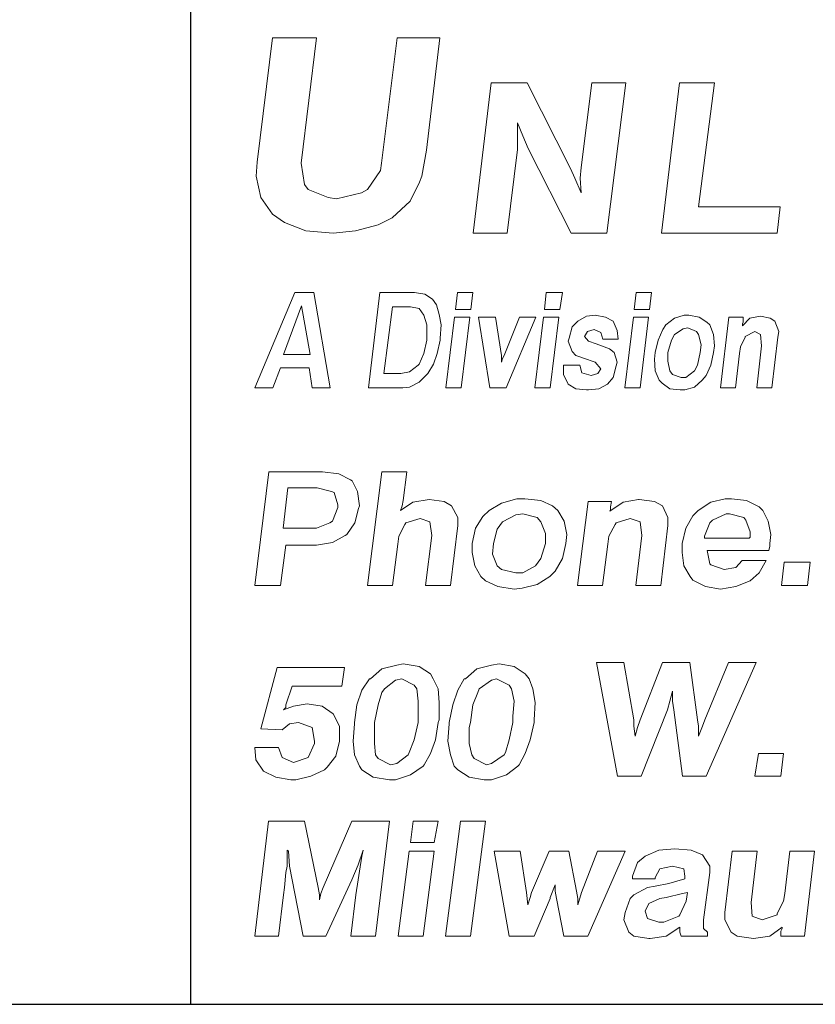
# Model space of a CAD drawing. Units: inches. Extents: x 5.9 to 16.4, y 6.7 to 14.7.
# Drawn here: x 10.2 to 10.8, y 6.7 to 7.5 of the extents above; entities that cross this region are included whole.
import ezdxf

# ---------------------------------------------------------------- set-up
doc = ezdxf.new("R2010")
doc.units = ezdxf.units.IN
doc.header["$MEASUREMENT"] = 0
doc.layers.add('logo', color=7, linetype='Continuous')
doc.layers.add('Title Block', color=7, linetype='Continuous')

msp = doc.modelspace()

# ---------------------------------------------------------------- linework, layer by layer
at = {"color": 7, "lineweight": 0}
for p, q in [((10.36829, 7.46058), (10.35614, 7.36252)), ((10.40284, 7.46058), (10.36829, 7.46058)), ((10.3907, 7.36159), (10.40284, 7.46058)), ((10.46635, 7.46058), (10.4542, 7.36159)), ((10.49997, 7.46058), (10.46635, 7.46058)), ((10.48969, 7.37186), (10.49997, 7.46058)), ((10.54043, 7.42509), (10.52633, 7.30649)), ((10.56884, 7.42509), (10.54043, 7.42509)), ((10.60311, 7.3574), (10.56884, 7.42509)), ((10.61982, 7.42509), (10.61146, 7.35824)), ((10.64656, 7.42509), (10.61982, 7.42509)), ((10.63163, 7.30649), (10.64656, 7.42509)), ((10.68899, 7.42509), (10.67489, 7.30649)), ((10.71657, 7.42509), (10.68899, 7.42509)), ((10.70403, 7.32732), (10.71657, 7.42509)), ((10.56132, 7.39334), (10.5655, 7.38331)), ((10.56132, 7.3808), (10.56132, 7.39334)), ((10.5655, 7.38331), (10.56968, 7.37328)), ((10.56132, 7.37245), (10.56132, 7.3808)), ((10.48596, 7.35132), (10.48969, 7.37186)), ((10.55308, 7.30649), (10.56132, 7.37245)), ((10.56968, 7.37328), (10.60349, 7.30649)), ((10.35614, 7.36252), (10.35521, 7.35132)), ((10.3935, 7.34478), (10.3907, 7.36159)), ((10.4542, 7.36159), (10.45327, 7.35599)), ((10.35521, 7.35132), (10.35895, 7.33451)), ((10.45327, 7.35599), (10.443, 7.34104)), ((10.48409, 7.34665), (10.48596, 7.35132)), ((10.60645, 7.34988), (10.60311, 7.3574)), ((10.61146, 7.35824), (10.61063, 7.34988)), ((10.3963, 7.34104), (10.3935, 7.34478)), ((10.47662, 7.3317), (10.48409, 7.34665)), ((10.61146, 7.33818), (10.60645, 7.34988)), ((10.61063, 7.34988), (10.61146, 7.33818)), ((10.41218, 7.33451), (10.3963, 7.34104)), ((10.43833, 7.33824), (10.41872, 7.33357)), ((10.443, 7.34104), (10.43833, 7.33824)), ((10.35895, 7.33451), (10.36829, 7.32143)), ((10.41872, 7.33357), (10.41218, 7.33451)), ((10.46261, 7.31863), (10.47662, 7.3317)), ((10.36829, 7.32143), (10.37762, 7.31489)), ((10.76838, 7.32732), (10.70403, 7.32732)), ((10.76598, 7.30649), (10.76838, 7.32732)), ((10.37762, 7.31489), (10.39443, 7.30836)), ((10.43366, 7.30836), (10.4514, 7.31303)), ((10.4514, 7.31303), (10.46261, 7.31863)), ((10.39443, 7.30836), (10.41591, 7.30649)), ((10.41591, 7.30649), (10.43366, 7.30836)), ((10.52633, 7.30649), (10.55308, 7.30649)), ((10.60349, 7.30649), (10.63163, 7.30649)), ((10.67489, 7.30649), (10.76598, 7.30649)), ((10.38581, 7.25981), (10.35415, 7.18445)), ((10.40088, 7.25981), (10.38581, 7.25981)), ((10.41369, 7.18445), (10.40088, 7.25981)), ((10.45288, 7.25981), (10.44383, 7.18445)), ((10.48001, 7.25981), (10.45288, 7.25981)), ((10.4883, 7.2583), (10.48001, 7.25981)), ((10.49432, 7.25454), (10.4883, 7.2583)), ((10.51392, 7.25981), (10.51241, 7.24625)), ((10.52598, 7.25981), (10.51392, 7.25981)), ((10.52447, 7.24625), (10.52598, 7.25981)), ((10.584, 7.25981), (10.5825, 7.24625)), ((10.59681, 7.25981), (10.584, 7.25981)), ((10.59455, 7.24625), (10.59681, 7.25981)), ((10.65484, 7.25981), (10.65333, 7.24625)), ((10.6669, 7.25981), (10.65484, 7.25981)), ((10.66539, 7.24625), (10.6669, 7.25981)), ((10.49734, 7.25001), (10.49432, 7.25454)), ((10.4996, 7.24248), (10.49734, 7.25001)), ((10.39108, 7.24926), (10.37676, 7.21083)), ((10.39786, 7.21083), (10.39108, 7.24926)), ((10.46267, 7.24851), (10.45589, 7.19576)), ((10.47699, 7.24851), (10.46267, 7.24851)), ((10.48377, 7.247), (10.47699, 7.24851)), ((10.48754, 7.24173), (10.48377, 7.247)), ((10.50111, 7.23419), (10.4996, 7.24248)), ((10.51241, 7.24625), (10.52447, 7.24625)), ((10.5825, 7.24625), (10.59455, 7.24625)), ((10.65333, 7.24625), (10.66539, 7.24625)), ((10.4898, 7.23419), (10.48754, 7.24173)), ((10.51166, 7.24022), (10.50487, 7.18445)), ((10.52372, 7.24022), (10.51166, 7.24022)), ((10.51693, 7.18445), (10.52372, 7.24022)), ((10.54406, 7.24022), (10.5305, 7.24022)), ((10.5305, 7.24022), (10.53954, 7.18445)), ((10.54858, 7.21007), (10.54406, 7.24022)), ((10.5629, 7.24022), (10.55084, 7.21007)), ((10.55235, 7.18445), (10.57571, 7.24022)), ((10.57571, 7.24022), (10.5629, 7.24022)), ((10.58174, 7.24022), (10.57496, 7.18445)), ((10.5938, 7.24022), (10.58174, 7.24022)), ((10.58702, 7.18445), (10.5938, 7.24022)), ((10.60887, 7.2372), (10.60435, 7.23268)), ((10.61565, 7.24097), (10.60887, 7.2372)), ((10.62244, 7.24173), (10.61565, 7.24097)), ((10.63073, 7.24022), (10.62244, 7.24173)), ((10.63676, 7.2372), (10.63073, 7.24022)), ((10.63977, 7.22967), (10.63676, 7.2372)), ((10.65258, 7.24022), (10.6458, 7.18445)), ((10.66464, 7.24022), (10.65258, 7.24022)), ((10.65786, 7.18445), (10.66464, 7.24022)), ((10.68499, 7.23946), (10.6782, 7.23419)), ((10.69252, 7.24173), (10.68499, 7.23946)), ((10.69629, 7.24173), (10.69252, 7.24173)), ((10.70458, 7.24022), (10.69629, 7.24173)), ((10.71061, 7.23645), (10.70458, 7.24022)), ((10.71287, 7.23419), (10.71061, 7.23645)), ((10.72794, 7.24022), (10.72116, 7.18445)), ((10.73925, 7.24022), (10.72794, 7.24022)), ((10.74452, 7.23946), (10.73849, 7.23344)), ((10.73849, 7.23494), (10.73925, 7.23645)), ((10.73849, 7.23344), (10.73849, 7.23494)), ((10.73925, 7.23645), (10.73925, 7.24022)), ((10.75281, 7.24097), (10.74452, 7.23946)), ((10.75281, 7.24097), (10.75281, 7.24097)), ((10.76035, 7.23946), (10.75281, 7.24097)), ((10.76411, 7.2372), (10.76035, 7.23946)), ((10.76713, 7.22891), (10.76411, 7.2372)), ((10.4898, 7.22439), (10.4898, 7.23419)), ((10.50035, 7.22364), (10.50111, 7.23419)), ((10.60435, 7.23268), (10.60209, 7.22364)), ((10.61415, 7.22515), (10.61641, 7.22891)), ((10.61641, 7.22891), (10.62168, 7.23042)), ((10.62168, 7.23042), (10.62696, 7.22816)), ((10.62696, 7.22816), (10.62847, 7.22289)), ((10.64052, 7.22289), (10.63977, 7.22967)), ((10.67594, 7.23042), (10.67218, 7.22213)), ((10.6782, 7.23419), (10.67594, 7.23042)), ((10.68499, 7.22665), (10.68273, 7.22213)), ((10.69177, 7.23117), (10.68499, 7.22665)), ((10.69554, 7.23193), (10.69177, 7.23117)), ((10.70232, 7.22891), (10.69554, 7.23193)), ((10.70383, 7.22665), (10.70232, 7.22891)), ((10.70609, 7.21836), (10.70383, 7.22665)), ((10.71588, 7.22665), (10.71287, 7.23419)), ((10.71664, 7.21761), (10.71588, 7.22665)), ((10.74075, 7.22515), (10.74829, 7.22891)), ((10.74829, 7.22891), (10.75281, 7.22665)), ((10.75281, 7.22665), (10.75356, 7.21761)), ((10.76638, 7.22439), (10.76713, 7.22891)), ((10.48754, 7.21158), (10.4898, 7.22213)), ((10.4898, 7.22213), (10.4898, 7.22439)), ((10.49809, 7.21158), (10.50035, 7.22213)), ((10.50035, 7.22213), (10.50035, 7.22364)), ((10.60209, 7.22364), (10.60134, 7.22138)), ((10.60134, 7.22138), (10.60435, 7.21309)), ((10.61716, 7.22138), (10.61415, 7.22515)), ((10.62319, 7.21912), (10.61716, 7.22138)), ((10.62545, 7.21836), (10.62319, 7.21912)), ((10.62847, 7.22289), (10.64052, 7.22289)), ((10.67218, 7.22213), (10.66991, 7.21233)), ((10.68273, 7.22213), (10.67971, 7.21233)), ((10.73698, 7.21686), (10.74075, 7.22439)), ((10.74075, 7.22439), (10.74075, 7.22515)), ((10.76185, 7.18445), (10.76638, 7.22439)), ((10.48377, 7.20329), (10.48754, 7.21158)), ((10.49508, 7.20329), (10.49809, 7.21158)), ((10.60435, 7.21309), (10.60737, 7.21007)), ((10.63374, 7.21535), (10.62545, 7.21836)), ((10.63751, 7.21233), (10.63374, 7.21535)), ((10.63977, 7.2048), (10.63751, 7.21233)), ((10.66991, 7.21233), (10.66916, 7.20706)), ((10.67971, 7.21233), (10.67971, 7.20555)), ((10.70307, 7.20254), (10.70533, 7.21233)), ((10.70533, 7.21233), (10.70609, 7.21836)), ((10.71362, 7.20254), (10.71588, 7.21233)), ((10.71588, 7.21233), (10.71664, 7.21761)), ((10.73322, 7.18445), (10.73623, 7.21158)), ((10.73623, 7.21158), (10.73698, 7.21686)), ((10.75356, 7.21761), (10.7498, 7.18445)), ((10.37676, 7.21083), (10.39786, 7.21083)), ((10.48302, 7.20254), (10.48377, 7.20329)), ((10.49056, 7.19576), (10.49508, 7.20329)), ((10.54858, 7.20781), (10.54858, 7.21007)), ((10.54934, 7.20781), (10.54858, 7.2048)), ((10.54858, 7.2048), (10.54858, 7.20781)), ((10.55084, 7.21007), (10.54934, 7.20781)), ((10.60737, 7.21007), (10.61565, 7.20706)), ((10.61565, 7.20706), (10.62018, 7.20555)), ((10.62018, 7.20555), (10.62244, 7.2048)), ((10.62244, 7.2048), (10.62696, 7.19952)), ((10.63902, 7.20178), (10.63977, 7.2048)), ((10.66916, 7.20706), (10.66991, 7.19802)), ((10.67971, 7.20555), (10.68122, 7.19802)), ((10.36847, 7.18445), (10.3745, 7.20028)), ((10.3745, 7.20028), (10.39711, 7.20028)), ((10.39711, 7.20028), (10.39937, 7.18445)), ((10.45589, 7.19576), (10.46946, 7.19576)), ((10.46946, 7.19576), (10.47624, 7.19726)), ((10.47624, 7.19726), (10.48302, 7.20254)), ((10.4898, 7.195), (10.49056, 7.19576)), ((10.61038, 7.20254), (10.59757, 7.20254)), ((10.59757, 7.20254), (10.59757, 7.20178)), ((10.59757, 7.20178), (10.59757, 7.195)), ((10.61189, 7.19651), (10.61038, 7.20254)), ((10.61942, 7.19425), (10.61189, 7.19651)), ((10.6247, 7.19576), (10.61942, 7.19425)), ((10.62696, 7.19952), (10.6247, 7.19576)), ((10.63676, 7.19274), (10.63902, 7.20178)), ((10.66991, 7.19802), (10.67293, 7.19048)), ((10.68122, 7.19802), (10.68348, 7.195)), ((10.69403, 7.19274), (10.70081, 7.19802)), ((10.70081, 7.19802), (10.70307, 7.20254)), ((10.70986, 7.19425), (10.71362, 7.20254)), ((10.47624, 7.18521), (10.48377, 7.18897)), ((10.48377, 7.18897), (10.4898, 7.195)), ((10.59757, 7.195), (10.60134, 7.18747)), ((10.61942, 7.19425), (10.61942, 7.19425)), ((10.63223, 7.18747), (10.63676, 7.19274)), ((10.67293, 7.19048), (10.67519, 7.18822)), ((10.67519, 7.18822), (10.68122, 7.1837)), ((10.68348, 7.195), (10.69026, 7.19274)), ((10.69026, 7.19274), (10.69403, 7.19274)), ((10.70081, 7.18521), (10.70684, 7.19048)), ((10.70684, 7.19048), (10.70986, 7.19425)), ((10.35415, 7.18445), (10.36847, 7.18445)), ((10.39937, 7.18445), (10.41369, 7.18445)), ((10.44383, 7.18445), (10.47096, 7.18445)), ((10.47096, 7.18445), (10.47624, 7.18521)), ((10.50487, 7.18445), (10.51693, 7.18445)), ((10.53954, 7.18445), (10.55235, 7.18445)), ((10.57496, 7.18445), (10.58702, 7.18445)), ((10.60134, 7.18747), (10.60134, 7.18747)), ((10.60134, 7.18747), (10.60737, 7.1837)), ((10.60737, 7.1837), (10.61565, 7.18294)), ((10.61565, 7.18294), (10.61716, 7.18294)), ((10.61716, 7.18294), (10.62545, 7.1837)), ((10.62545, 7.1837), (10.63223, 7.18747)), ((10.6458, 7.18445), (10.65786, 7.18445)), ((10.68122, 7.1837), (10.68951, 7.18294)), ((10.68951, 7.18294), (10.69328, 7.18294)), ((10.69328, 7.18294), (10.70081, 7.18521)), ((10.72116, 7.18445), (10.73322, 7.18445)), ((10.7498, 7.18445), (10.76185, 7.18445)), ((10.36543, 7.11829), (10.35415, 7.02877)), ((10.40773, 7.11829), (10.36543, 7.11829)), ((10.42041, 7.11688), (10.40773, 7.11829)), ((10.45425, 7.11829), (10.44297, 7.02877)), ((10.47399, 7.11829), (10.45425, 7.11829)), ((10.47117, 7.09573), (10.47399, 7.11829)), ((10.42958, 7.11194), (10.42041, 7.11688)), ((10.43099, 7.11124), (10.42958, 7.11194)), ((10.43522, 7.10278), (10.43099, 7.11124)), ((10.38024, 7.1056), (10.37671, 7.07388)), ((10.4035, 7.1056), (10.38024, 7.1056)), ((10.41477, 7.10278), (10.4035, 7.1056)), ((10.41689, 7.10207), (10.41477, 7.10278)), ((10.43663, 7.0915), (10.43522, 7.10278)), ((10.41971, 7.09221), (10.41689, 7.10207)), ((10.47046, 7.0915), (10.47117, 7.09573)), ((10.49161, 7.09644), (10.47892, 7.09432)), ((10.49161, 7.09644), (10.49161, 7.09644)), ((10.50359, 7.09503), (10.49161, 7.09644)), ((10.50923, 7.0915), (10.50359, 7.09503)), ((10.56069, 7.09714), (10.5487, 7.09362)), ((10.56703, 7.09714), (10.56069, 7.09714)), ((10.57972, 7.09573), (10.56703, 7.09714)), ((10.58888, 7.0915), (10.57972, 7.09573)), ((10.61708, 7.09503), (10.60862, 7.02877)), ((10.63541, 7.09503), (10.61708, 7.09503)), ((10.6347, 7.0908), (10.63541, 7.09503)), ((10.65655, 7.09644), (10.64457, 7.09432)), ((10.65726, 7.09644), (10.65655, 7.09644)), ((10.66924, 7.09503), (10.65726, 7.09644)), ((10.67559, 7.0915), (10.66924, 7.09503)), ((10.72493, 7.09714), (10.71365, 7.09432)), ((10.72986, 7.09714), (10.72493, 7.09714)), ((10.74185, 7.09573), (10.72986, 7.09714)), ((10.75171, 7.0908), (10.74185, 7.09573)), ((10.41548, 7.07952), (10.41971, 7.09009)), ((10.41971, 7.09009), (10.41971, 7.09221)), ((10.4331, 7.07811), (10.43592, 7.08939)), ((10.43592, 7.08939), (10.43663, 7.0915)), ((10.47892, 7.09432), (10.46905, 7.08798)), ((10.46905, 7.08798), (10.47046, 7.0915)), ((10.51416, 7.08234), (10.50923, 7.0915)), ((10.53884, 7.08798), (10.5339, 7.08304)), ((10.5487, 7.09362), (10.53884, 7.08798)), ((10.59311, 7.08798), (10.58888, 7.0915)), ((10.59805, 7.07952), (10.59311, 7.08798)), ((10.64457, 7.09432), (10.634, 7.08727)), ((10.634, 7.08727), (10.6347, 7.08868)), ((10.6347, 7.08868), (10.6347, 7.0908)), ((10.64457, 7.09432), (10.64457, 7.09432)), ((10.67981, 7.08234), (10.67559, 7.0915)), ((10.70378, 7.08798), (10.69955, 7.08375)), ((10.71365, 7.09432), (10.70378, 7.08798)), ((10.75453, 7.08798), (10.75171, 7.0908)), ((10.75876, 7.07952), (10.75453, 7.08798)), ((10.41337, 7.07811), (10.41548, 7.07952)), ((10.47328, 7.07811), (10.48456, 7.08163)), ((10.48456, 7.08163), (10.49231, 7.07881)), ((10.51416, 7.07599), (10.51416, 7.08234)), ((10.5339, 7.08304), (10.52826, 7.07388)), ((10.55998, 7.08445), (10.54941, 7.07881)), ((10.56562, 7.08516), (10.55998, 7.08445)), ((10.5769, 7.08234), (10.56562, 7.08516)), ((10.57972, 7.07881), (10.5769, 7.08234)), ((10.60016, 7.06894), (10.59805, 7.07952)), ((10.63893, 7.07811), (10.65021, 7.08163)), ((10.65021, 7.08163), (10.65796, 7.07881)), ((10.67981, 7.07599), (10.67981, 7.08234)), ((10.69955, 7.08375), (10.69391, 7.07388)), ((10.71506, 7.08022), (10.71294, 7.07811)), ((10.72563, 7.08516), (10.71506, 7.08022)), ((10.72845, 7.08516), (10.72563, 7.08516)), ((10.73973, 7.08234), (10.72845, 7.08516)), ((10.74114, 7.08022), (10.73973, 7.08234)), ((10.74466, 7.07106), (10.74114, 7.08022)), ((10.76088, 7.06894), (10.75876, 7.07952)), ((10.37671, 7.07388), (10.39927, 7.07388)), ((10.39927, 7.07388), (10.40279, 7.07388)), ((10.40279, 7.07388), (10.41337, 7.07811)), ((10.42676, 7.06894), (10.4331, 7.07811)), ((10.46764, 7.06754), (10.47258, 7.0767)), ((10.47258, 7.0767), (10.47328, 7.07811)), ((10.49231, 7.07881), (10.49372, 7.06824)), ((10.50853, 7.02877), (10.51416, 7.07599)), ((10.52826, 7.07388), (10.52544, 7.0619)), ((10.54518, 7.07317), (10.54236, 7.0619)), ((10.54941, 7.07881), (10.54518, 7.07317)), ((10.58324, 7.06965), (10.57972, 7.07881)), ((10.63329, 7.06754), (10.63823, 7.0767)), ((10.63823, 7.0767), (10.63893, 7.07811)), ((10.65796, 7.07881), (10.65937, 7.06824)), ((10.67418, 7.02877), (10.67981, 7.07599)), ((10.69391, 7.07388), (10.69109, 7.0619)), ((10.71294, 7.07811), (10.70872, 7.06754)), ((10.41548, 7.0626), (10.42535, 7.06824)), ((10.42535, 7.06824), (10.42676, 7.06894)), ((10.46694, 7.06119), (10.46764, 7.06754)), ((10.49372, 7.06824), (10.48879, 7.02877)), ((10.58324, 7.0619), (10.58324, 7.06965)), ((10.59946, 7.0619), (10.60016, 7.06894)), ((10.63259, 7.06119), (10.63329, 7.06754)), ((10.65937, 7.06824), (10.65444, 7.02877)), ((10.70872, 7.06754), (10.70872, 7.06613)), ((10.70872, 7.06613), (10.74396, 7.06613)), ((10.74396, 7.06613), (10.74466, 7.06683)), ((10.74466, 7.06683), (10.74466, 7.07106)), ((10.76017, 7.0619), (10.76088, 7.06894)), ((10.3746, 7.02877), (10.37883, 7.06049)), ((10.37883, 7.06049), (10.40138, 7.06049)), ((10.40138, 7.06049), (10.40279, 7.06049)), ((10.40279, 7.06049), (10.41548, 7.0626)), ((10.46271, 7.02877), (10.46694, 7.06119)), ((10.52544, 7.0619), (10.52544, 7.05485)), ((10.54236, 7.0619), (10.54166, 7.05344)), ((10.57972, 7.04991), (10.58324, 7.0619)), ((10.59664, 7.04991), (10.59946, 7.0619)), ((10.62836, 7.02877), (10.63259, 7.06119)), ((10.69109, 7.0619), (10.69109, 7.05485)), ((10.71294, 7.04568), (10.71083, 7.05626)), ((10.71083, 7.05626), (10.75947, 7.05626)), ((10.75947, 7.05626), (10.76017, 7.05978)), ((10.76017, 7.05978), (10.76017, 7.0619)), ((10.52544, 7.05485), (10.52756, 7.04427)), ((10.54166, 7.05344), (10.54518, 7.04427)), ((10.57549, 7.04427), (10.57972, 7.04991)), ((10.591, 7.04004), (10.59664, 7.04991)), ((10.69109, 7.05485), (10.6925, 7.04427)), ((10.73832, 7.0485), (10.73339, 7.04286)), ((10.75735, 7.0485), (10.73832, 7.0485)), ((10.75171, 7.03863), (10.75735, 7.0485)), ((10.52756, 7.04427), (10.53249, 7.03581)), ((10.54518, 7.04427), (10.5487, 7.04145)), ((10.5487, 7.04145), (10.55998, 7.03863)), ((10.56562, 7.03863), (10.57549, 7.04427)), ((10.6925, 7.04427), (10.69744, 7.03581)), ((10.71365, 7.04498), (10.71294, 7.04568)), ((10.72422, 7.04145), (10.71365, 7.04498)), ((10.73339, 7.04286), (10.72422, 7.04145)), ((10.72422, 7.04145), (10.72422, 7.04145)), ((10.77145, 7.04709), (10.76934, 7.02877)), ((10.79189, 7.04709), (10.77145, 7.04709)), ((10.78978, 7.02877), (10.79189, 7.04709)), ((10.53249, 7.03581), (10.53602, 7.03229)), ((10.55998, 7.03863), (10.56562, 7.03863)), ((10.5769, 7.02947), (10.58677, 7.03581)), ((10.58677, 7.03581), (10.591, 7.04004)), ((10.69744, 7.03581), (10.69955, 7.033)), ((10.69955, 7.033), (10.70942, 7.02806)), ((10.74466, 7.03229), (10.75171, 7.03863)), ((10.35415, 7.02877), (10.3746, 7.02877)), ((10.44297, 7.02877), (10.46271, 7.02877)), ((10.48879, 7.02877), (10.50853, 7.02877)), ((10.53602, 7.03229), (10.54588, 7.02806)), ((10.54588, 7.02806), (10.55857, 7.02595)), ((10.55857, 7.02595), (10.56492, 7.02665)), ((10.56492, 7.02665), (10.5769, 7.02947)), ((10.60862, 7.02877), (10.62836, 7.02877)), ((10.65444, 7.02877), (10.67418, 7.02877)), ((10.70942, 7.02806), (10.7214, 7.02595)), ((10.7214, 7.02595), (10.73339, 7.02806)), ((10.73339, 7.02806), (10.74466, 7.03229)), ((10.76934, 7.02877), (10.78978, 7.02877)), ((10.37185, 6.96401), (10.35907, 6.91585)), ((10.42492, 6.96401), (10.37185, 6.96401)), ((10.42296, 6.94927), (10.42492, 6.96401)), ((10.45441, 6.96303), (10.44556, 6.95516)), ((10.4662, 6.96598), (10.45441, 6.96303)), ((10.47112, 6.96696), (10.4662, 6.96598)), ((10.4839, 6.96499), (10.47112, 6.96696)), ((10.49274, 6.9591), (10.4839, 6.96499)), ((10.52911, 6.96303), (10.52026, 6.95516)), ((10.5409, 6.96598), (10.52911, 6.96303)), ((10.5468, 6.96696), (10.5409, 6.96598)), ((10.5586, 6.96499), (10.5468, 6.96696)), ((10.56744, 6.9591), (10.5586, 6.96499)), ((10.64509, 6.96794), (10.62347, 6.96794)), ((10.62347, 6.96794), (10.64018, 6.8785)), ((10.65295, 6.92273), (10.64509, 6.96794)), ((10.67556, 6.96794), (10.65787, 6.92273)), ((10.69718, 6.96794), (10.67556, 6.96794)), ((10.70308, 6.92273), (10.69718, 6.96794)), ((10.72765, 6.96794), (10.70898, 6.92273)), ((10.70996, 6.8785), (10.74928, 6.96794)), ((10.74928, 6.96794), (10.72765, 6.96794)), ((10.44458, 6.95516), (10.43868, 6.94632)), ((10.44556, 6.95516), (10.44458, 6.95516)), ((10.47014, 6.95516), (10.46522, 6.95418)), ((10.47996, 6.95025), (10.47014, 6.95516)), ((10.49471, 6.95516), (10.49274, 6.9591)), ((10.49864, 6.9473), (10.49471, 6.95516)), ((10.51928, 6.95516), (10.51437, 6.94632)), ((10.52026, 6.95516), (10.51928, 6.95516)), ((10.54484, 6.95516), (10.5409, 6.95418)), ((10.55466, 6.95025), (10.54484, 6.95516)), ((10.57039, 6.95516), (10.56744, 6.9591)), ((10.57334, 6.9473), (10.57039, 6.95516)), ((10.37873, 6.93452), (10.38364, 6.94927)), ((10.38364, 6.94927), (10.42296, 6.94927)), ((10.45638, 6.9473), (10.45441, 6.94435)), ((10.46522, 6.95418), (10.45638, 6.9473)), ((10.48193, 6.9473), (10.47996, 6.95025)), ((10.48291, 6.93747), (10.48193, 6.9473)), ((10.49962, 6.93649), (10.49864, 6.9473)), ((10.53108, 6.9473), (10.53009, 6.94435)), ((10.5409, 6.95418), (10.53108, 6.9473)), ((10.55663, 6.9473), (10.55466, 6.95025)), ((10.5586, 6.93747), (10.55663, 6.9473)), ((10.57531, 6.93649), (10.57334, 6.9473)), ((10.43868, 6.94632), (10.43475, 6.93452)), ((10.45441, 6.94435), (10.45146, 6.93452)), ((10.51437, 6.94632), (10.51043, 6.93452)), ((10.53009, 6.94435), (10.52616, 6.93452)), ((10.68146, 6.93747), (10.68342, 6.94534)), ((10.68342, 6.94534), (10.68342, 6.93747)), ((10.38462, 6.93354), (10.37676, 6.93059)), ((10.37676, 6.93059), (10.37873, 6.93256)), ((10.37873, 6.93256), (10.37873, 6.93452)), ((10.39544, 6.93551), (10.38462, 6.93354)), ((10.40723, 6.93354), (10.39544, 6.93551)), ((10.41608, 6.92764), (10.40723, 6.93354)), ((10.43475, 6.93452), (10.43279, 6.92076)), ((10.45146, 6.93452), (10.44851, 6.92076)), ((10.48291, 6.92568), (10.48291, 6.93747)), ((10.49962, 6.92273), (10.49962, 6.93649)), ((10.51043, 6.93452), (10.50749, 6.92076)), ((10.52616, 6.93452), (10.52419, 6.92076)), ((10.55761, 6.92568), (10.5586, 6.93747)), ((10.57432, 6.92273), (10.57531, 6.93649)), ((10.67949, 6.93059), (10.68146, 6.93747)), ((10.68342, 6.93747), (10.68441, 6.93059)), ((10.42099, 6.91781), (10.41608, 6.92764)), ((10.48291, 6.92076), (10.48291, 6.92568)), ((10.55761, 6.92076), (10.55761, 6.92568)), ((10.65885, 6.8785), (10.67949, 6.93059)), ((10.68441, 6.93059), (10.69129, 6.8785)), ((10.37578, 6.91487), (10.38168, 6.91978)), ((10.38168, 6.91978), (10.38856, 6.92076)), ((10.38856, 6.92076), (10.39937, 6.91683)), ((10.39937, 6.91683), (10.39937, 6.91683)), ((10.39937, 6.91683), (10.40133, 6.90602)), ((10.42099, 6.907), (10.42099, 6.91781)), ((10.43279, 6.91978), (10.4318, 6.90602)), ((10.43279, 6.92076), (10.43279, 6.91978)), ((10.44851, 6.92076), (10.44851, 6.91683)), ((10.44851, 6.91683), (10.44851, 6.90405)), ((10.47996, 6.907), (10.48291, 6.92076)), ((10.49667, 6.907), (10.49864, 6.92076)), ((10.49864, 6.92076), (10.49962, 6.92273)), ((10.50749, 6.91978), (10.5065, 6.90602)), ((10.50749, 6.92076), (10.50749, 6.91978)), ((10.52419, 6.92076), (10.52321, 6.91683)), ((10.52321, 6.91683), (10.52321, 6.90405)), ((10.55466, 6.907), (10.55761, 6.92076)), ((10.57137, 6.907), (10.57432, 6.92076)), ((10.57432, 6.92076), (10.57432, 6.92273)), ((10.65295, 6.91781), (10.65295, 6.92273)), ((10.65394, 6.90995), (10.65295, 6.91781)), ((10.6559, 6.91683), (10.65394, 6.90995)), ((10.65787, 6.92273), (10.6559, 6.91683)), ((10.70406, 6.91781), (10.70308, 6.92273)), ((10.70701, 6.91781), (10.70406, 6.90995)), ((10.70406, 6.90995), (10.70406, 6.91781)), ((10.70898, 6.92273), (10.70701, 6.91781)), ((10.35907, 6.91585), (10.37578, 6.91487)), ((10.37283, 6.90111), (10.35415, 6.90111)), ((10.35415, 6.90111), (10.35514, 6.89128)), ((10.37578, 6.89324), (10.37283, 6.90111)), ((10.40133, 6.90405), (10.39642, 6.89324)), ((10.40133, 6.90602), (10.40133, 6.90405)), ((10.41804, 6.89423), (10.42099, 6.90602)), ((10.42099, 6.90602), (10.42099, 6.907)), ((10.4318, 6.90602), (10.43279, 6.89521)), ((10.44851, 6.90405), (10.44949, 6.89521)), ((10.47603, 6.89717), (10.47996, 6.907)), ((10.49274, 6.89619), (10.49667, 6.907)), ((10.5065, 6.90602), (10.50847, 6.89521)), ((10.52321, 6.90405), (10.52518, 6.89521)), ((10.55172, 6.89717), (10.55466, 6.907)), ((10.56744, 6.89619), (10.57137, 6.907)), ((10.38462, 6.88931), (10.37578, 6.89324)), ((10.39642, 6.89324), (10.38462, 6.88931)), ((10.39642, 6.89324), (10.39642, 6.89324)), ((10.41116, 6.88538), (10.41804, 6.89423)), ((10.43279, 6.89521), (10.43672, 6.88636)), ((10.44949, 6.89521), (10.45146, 6.89226)), ((10.45244, 6.89816), (10.45244, 6.89816)), ((10.4662, 6.88833), (10.47505, 6.89521)), ((10.47505, 6.89521), (10.47603, 6.89717)), ((10.48783, 6.88734), (10.49274, 6.89619)), ((10.50847, 6.89521), (10.51142, 6.88636)), ((10.52518, 6.89521), (10.52714, 6.89226)), ((10.5409, 6.88833), (10.55073, 6.89521)), ((10.55073, 6.89521), (10.55172, 6.89717)), ((10.56253, 6.88734), (10.56744, 6.89619)), ((10.75124, 6.89619), (10.74829, 6.8785)), ((10.7709, 6.89619), (10.75124, 6.89619)), ((10.76894, 6.8785), (10.7709, 6.89619)), ((10.35514, 6.89128), (10.36103, 6.88243)), ((10.4092, 6.88341), (10.41116, 6.88538)), ((10.43672, 6.88636), (10.43868, 6.88341)), ((10.45146, 6.89226), (10.46129, 6.88734)), ((10.46129, 6.88734), (10.4662, 6.88833)), ((10.47702, 6.87948), (10.48684, 6.88636)), ((10.48684, 6.88636), (10.48783, 6.88734)), ((10.51142, 6.88636), (10.51437, 6.88341)), ((10.52714, 6.89226), (10.53697, 6.88734)), ((10.53697, 6.88734), (10.5409, 6.88833)), ((10.5527, 6.87948), (10.56154, 6.88636)), ((10.56154, 6.88636), (10.56253, 6.88734)), ((10.36103, 6.88243), (10.37086, 6.87752)), ((10.37086, 6.87752), (10.38266, 6.87555)), ((10.38659, 6.87555), (10.39838, 6.8785)), ((10.39838, 6.8785), (10.4092, 6.88341)), ((10.43868, 6.88341), (10.44753, 6.87752)), ((10.44753, 6.87752), (10.46031, 6.87555)), ((10.46522, 6.87555), (10.47702, 6.87948)), ((10.51437, 6.88341), (10.52321, 6.87752)), ((10.52321, 6.87752), (10.53501, 6.87555)), ((10.5409, 6.87555), (10.5527, 6.87948)), ((10.64018, 6.8785), (10.65885, 6.8785)), ((10.69129, 6.8785), (10.70996, 6.8785)), ((10.74829, 6.8785), (10.76894, 6.8785)), ((10.38266, 6.87555), (10.38659, 6.87555)), ((10.46031, 6.87555), (10.46522, 6.87555)), ((10.53501, 6.87555), (10.5409, 6.87555)), ((10.36497, 6.84281), (10.35415, 6.75239)), ((10.39347, 6.84281), (10.36497, 6.84281)), ((10.40428, 6.79072), (10.39347, 6.84281)), ((10.43082, 6.84281), (10.40821, 6.79072)), ((10.46031, 6.84281), (10.43082, 6.84281)), ((10.44949, 6.75239), (10.46031, 6.84281)), ((10.47898, 6.84281), (10.47702, 6.8261)), ((10.49864, 6.84281), (10.47898, 6.84281)), ((10.49569, 6.8261), (10.49864, 6.84281)), ((10.51633, 6.84281), (10.50454, 6.75239)), ((10.53599, 6.84281), (10.51633, 6.84281)), ((10.52419, 6.75239), (10.53599, 6.84281)), ((10.47702, 6.8261), (10.49569, 6.8261)), ((10.37971, 6.80743), (10.37971, 6.8202)), ((10.37971, 6.8202), (10.38069, 6.81922)), ((10.38069, 6.81922), (10.38168, 6.80743)), ((10.43573, 6.80841), (10.43967, 6.8202)), ((10.43868, 6.81529), (10.43672, 6.8035)), ((10.43967, 6.8202), (10.43868, 6.81529)), ((10.47603, 6.81922), (10.46719, 6.75239)), ((10.49569, 6.81922), (10.47603, 6.81922)), ((10.48684, 6.75239), (10.49569, 6.81922)), ((10.54287, 6.81922), (10.55466, 6.75239)), ((10.56351, 6.81922), (10.54287, 6.81922)), ((10.56843, 6.78679), (10.56351, 6.81922)), ((10.58612, 6.81922), (10.57236, 6.78679)), ((10.60184, 6.81922), (10.58612, 6.81922)), ((10.60774, 6.78777), (10.60184, 6.81922)), ((10.62445, 6.81922), (10.61167, 6.78679)), ((10.61659, 6.75239), (10.64607, 6.81922)), ((10.64607, 6.81922), (10.62445, 6.81922)), ((10.6618, 6.81529), (10.6559, 6.81038)), ((10.67261, 6.8202), (10.6618, 6.81529)), ((10.68539, 6.82119), (10.67261, 6.8202)), ((10.69817, 6.8202), (10.68539, 6.82119)), ((10.70701, 6.81627), (10.69817, 6.8202)), ((10.71291, 6.80743), (10.70701, 6.81627)), ((10.7306, 6.81922), (10.72471, 6.77106)), ((10.75026, 6.81922), (10.7306, 6.81922)), ((10.74535, 6.77892), (10.75026, 6.81922)), ((10.77582, 6.81922), (10.77188, 6.7858)), ((10.79547, 6.81922), (10.77582, 6.81922)), ((10.78761, 6.75239), (10.79547, 6.81922)), ((10.37873, 6.80251), (10.37971, 6.80743)), ((10.38168, 6.80743), (10.38168, 6.80743)), ((10.38168, 6.80743), (10.38364, 6.79662)), ((10.43082, 6.79662), (10.43573, 6.80841)), ((10.43573, 6.80841), (10.43573, 6.80841)), ((10.6559, 6.81038), (10.65197, 6.79956)), ((10.67359, 6.80546), (10.68342, 6.80743)), ((10.68342, 6.80743), (10.69227, 6.80546)), ((10.71291, 6.80251), (10.71291, 6.80743)), ((10.37774, 6.79072), (10.37873, 6.80251)), ((10.43672, 6.8035), (10.43573, 6.79662)), ((10.66966, 6.79858), (10.67359, 6.80546)), ((10.69227, 6.80546), (10.69325, 6.79956)), ((10.708, 6.76516), (10.71291, 6.80251)), ((10.38364, 6.79662), (10.39249, 6.75239)), ((10.41018, 6.75239), (10.43082, 6.79662)), ((10.43082, 6.79662), (10.43082, 6.79662)), ((10.43573, 6.79662), (10.43377, 6.78482)), ((10.5871, 6.78285), (10.59103, 6.79268)), ((10.59103, 6.79268), (10.59103, 6.78777)), ((10.65197, 6.79956), (10.65197, 6.7976)), ((10.65197, 6.7976), (10.66966, 6.7976)), ((10.66966, 6.7976), (10.66966, 6.79858)), ((10.68048, 6.79367), (10.66966, 6.7917)), ((10.69325, 6.7976), (10.68048, 6.79367)), ((10.69325, 6.79956), (10.69325, 6.7976)), ((10.37283, 6.75239), (10.37676, 6.78482)), ((10.37676, 6.78482), (10.37774, 6.79072)), ((10.40526, 6.78482), (10.40428, 6.79072)), ((10.40625, 6.7858), (10.40526, 6.78089)), ((10.40526, 6.78089), (10.40526, 6.78482)), ((10.40821, 6.79072), (10.40625, 6.7858)), ((10.43377, 6.78482), (10.42984, 6.75239)), ((10.56941, 6.77696), (10.56843, 6.78679)), ((10.56843, 6.78679), (10.56843, 6.78679)), ((10.57236, 6.78679), (10.57137, 6.78285)), ((10.59103, 6.78777), (10.59201, 6.78187)), ((10.60872, 6.78187), (10.60774, 6.78777)), ((10.61167, 6.78679), (10.60872, 6.77696)), ((10.61167, 6.78679), (10.61167, 6.78679)), ((10.65295, 6.78482), (10.65001, 6.78187)), ((10.66377, 6.79072), (10.65295, 6.78482)), ((10.66966, 6.7917), (10.66377, 6.79072)), ((10.69129, 6.7858), (10.67851, 6.78285)), ((10.69522, 6.78679), (10.69129, 6.7858)), ((10.69424, 6.77991), (10.69522, 6.78679)), ((10.77188, 6.7858), (10.7709, 6.77991)), ((10.57137, 6.78285), (10.56941, 6.77696)), ((10.57432, 6.75239), (10.5871, 6.78187)), ((10.5871, 6.78187), (10.5871, 6.78285)), ((10.59201, 6.78187), (10.59791, 6.75239)), ((10.60872, 6.77696), (10.60872, 6.78187)), ((10.65001, 6.78187), (10.64607, 6.77106)), ((10.66475, 6.77794), (10.6618, 6.77204)), ((10.67359, 6.78187), (10.66475, 6.77794)), ((10.67851, 6.78285), (10.67359, 6.78187)), ((10.68932, 6.76909), (10.69424, 6.77991)), ((10.74633, 6.76811), (10.74535, 6.77892)), ((10.7709, 6.77991), (10.76599, 6.77008)), ((10.64607, 6.77106), (10.64509, 6.76516)), ((10.6618, 6.77204), (10.66377, 6.76615)), ((10.68834, 6.76811), (10.68932, 6.76909)), ((10.72471, 6.77106), (10.72471, 6.76516)), ((10.76599, 6.76909), (10.75419, 6.76516)), ((10.76599, 6.77008), (10.76599, 6.76909)), ((10.64509, 6.76516), (10.64902, 6.75533)), ((10.66377, 6.76615), (10.67261, 6.7632)), ((10.67261, 6.7632), (10.67654, 6.7632)), ((10.67654, 6.7632), (10.68834, 6.76811)), ((10.708, 6.75828), (10.708, 6.76516)), ((10.72471, 6.76516), (10.72962, 6.75533)), ((10.75419, 6.76516), (10.74633, 6.76811)), ((10.64902, 6.75533), (10.65295, 6.75239)), ((10.67851, 6.75239), (10.68932, 6.75927)), ((10.68932, 6.75927), (10.68932, 6.75828)), ((10.68932, 6.75828), (10.68932, 6.75533)), ((10.68932, 6.75533), (10.6903, 6.75239)), ((10.71094, 6.75533), (10.708, 6.75828)), ((10.71094, 6.75239), (10.71094, 6.75533)), ((10.72962, 6.75533), (10.73453, 6.75239)), ((10.76009, 6.75239), (10.76992, 6.75927)), ((10.76992, 6.75828), (10.76894, 6.75632)), ((10.76894, 6.75632), (10.76894, 6.75239)), ((10.76992, 6.75927), (10.76992, 6.75828)), ((10.35415, 6.75239), (10.37283, 6.75239)), ((10.39249, 6.75239), (10.41018, 6.75239)), ((10.42984, 6.75239), (10.44949, 6.75239)), ((10.46719, 6.75239), (10.48684, 6.75239)), ((10.50454, 6.75239), (10.52419, 6.75239)), ((10.55466, 6.75239), (10.57432, 6.75239)), ((10.59791, 6.75239), (10.61659, 6.75239)), ((10.65295, 6.75239), (10.66475, 6.75042)), ((10.66475, 6.75042), (10.66573, 6.75042)), ((10.66573, 6.75042), (10.67851, 6.75239)), ((10.67851, 6.75239), (10.67851, 6.75239)), ((10.6903, 6.75239), (10.71094, 6.75239)), ((10.73453, 6.75239), (10.74731, 6.75042)), ((10.74731, 6.75042), (10.76009, 6.75239)), ((10.74731, 6.75042), (10.74731, 6.75042)), ((10.76894, 6.75239), (10.78761, 6.75239))]:
    msp.add_line(p, q, dxfattribs=at)
at = {"layer": 'logo'}
msp.add_line((10.30373, 6.69856), (10.30373, 7.69856), dxfattribs=at)
at = {"layer": 'Title Block'}
msp.add_line((5.90163, 6.69856), (16.40163, 6.69856), dxfattribs=at)

doc.saveas('drawing.dxf')
